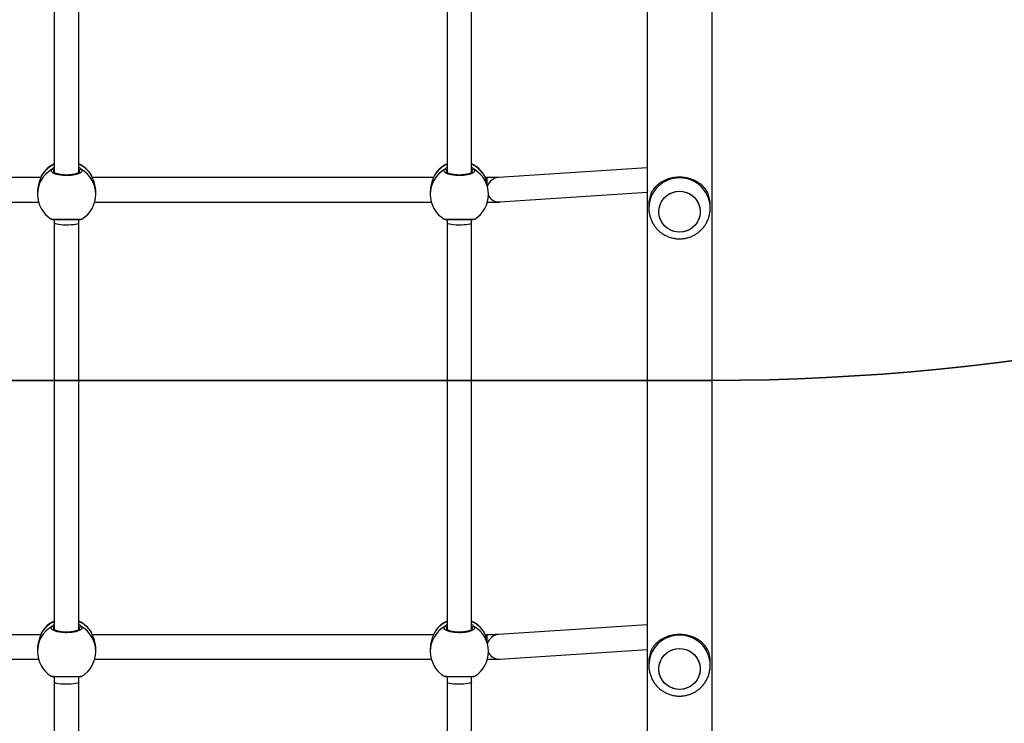
# Model space of a CAD drawing. Units: centimetres. Extents: x 7274 to 9089, y -1006 to 503.
# Drawn here: x 8157 to 8221, y -395 to -349 of the extents above; entities that cross this region are included whole.
import ezdxf

# ---------------------------------------------------------------- set-up
doc = ezdxf.new("R2010")
doc.units = ezdxf.units.CM
doc.layers.add('VP-DIM', color=7, linetype='Continuous')
doc.layers.add('VP-HIC', color=6, linetype='Continuous')
doc.layers.add('VP-EQ', color=7, linetype='Continuous', true_color=0x8a3492)
doc.dimstyles.new('Strefa', dxfattribs={"dimtxt": 14, "dimasz": 20, "dimexe": 20, "dimexo": 50, "dimgap": 20, "dimtad": 0, "dimdec": 0, "dimzin": 0, "dimdsep": 46, "dimtxsty": 'Standard', "dimcen": 0.09, "dimadec": 0, "dimazin": 0, "dimtfac": 1, "dimtdec": 4, "dimtofl": 0, "dimtmove": 0, "dimatfit": 3, "dimfxl": 70, "dimfxlon": 1, "dimtolj": 1, "dimtzin": 0, "dimarcsym": 0})

# ---------------------------------------------------------------- blocks, each defined once
blk = doc.blocks.new('0210-1')
at = {"layer": 'VP-EQ', "color": 0, "linetype": 'Continuous', "lineweight": 25}
for p, q in [((2759.809, 553.921), (2759.809, 379.68)), ((2764.049, 379.334), (2764.049, 554.269)), ((2721.179, 525.14), (2721.179, 498.518)), ((2722.779, 498.517), (2722.779, 525.14)), ((2746.779, 525.14), (2746.779, 498.518)), ((2748.379, 498.517), (2748.379, 525.14)), ((2721.179, 498.653), (2721.152, 498.626)), ((2746.779, 498.653), (2746.752, 498.626)), ((2759.809, 498.838), (2750.12, 498.2)), ((2720.298, 498.194), (2698.059, 498.194)), ((2720.34, 498.301), (2720.348, 498.319)), ((2720.369, 498.359), (2720.348, 498.319)), ((2720.373, 498.367), (2720.369, 498.359)), ((2721.152, 498.626), (2721.129, 498.563)), ((2722.819, 498.559), (2722.806, 498.626)), ((2723.595, 498.343), (2723.585, 498.358)), ((2723.609, 498.319), (2723.595, 498.343)), ((2723.618, 498.3), (2723.609, 498.319)), ((2745.898, 498.194), (2723.659, 498.194)), ((2745.94, 498.301), (2745.948, 498.319)), ((2745.969, 498.359), (2745.948, 498.319)), ((2745.973, 498.367), (2745.969, 498.359)), ((2746.752, 498.626), (2746.729, 498.563)), ((2748.419, 498.559), (2748.406, 498.626)), ((2749.195, 498.343), (2749.185, 498.358)), ((2749.209, 498.319), (2749.195, 498.343)), ((2749.218, 498.3), (2749.209, 498.319)), ((2749.383, 498.194), (2749.259, 498.194)), ((2749.383, 497.861), (2749.383, 498.194)), ((2720.079, 497.236), (2720.079, 497.107)), ((2723.879, 497.107), (2723.879, 497.236)), ((2745.679, 497.236), (2745.679, 497.107)), ((2749.479, 497.107), (2749.479, 497.19)), ((2750.225, 496.603), (2759.809, 497.235)), ((2698.208, 496.594), (2720.149, 496.594)), ((2723.808, 496.594), (2745.749, 496.594)), ((2759.929, 496.43), (2759.929, 496.2)), ((2763.929, 496.2), (2763.929, 496.43)), ((2763.929, 496.2), (2763.929, 496.219)), ((2721.179, 495.469), (2721.179, 495.232)), ((2722.779, 495.232), (2722.779, 495.469)), ((2746.779, 495.469), (2746.779, 495.232)), ((2748.379, 495.232), (2748.379, 495.469)), ((2721.179, 495.232), (2721.179, 468.741)), ((2722.779, 468.74), (2722.779, 495.232)), ((2746.779, 495.232), (2746.779, 468.741)), ((2748.379, 468.74), (2748.379, 495.232)), ((2720.34, 468.524), (2720.348, 468.543)), ((2720.369, 468.583), (2720.348, 468.543)), ((2720.373, 468.59), (2720.369, 468.583)), ((2721.152, 468.85), (2721.129, 468.786)), ((2721.179, 468.876), (2721.152, 468.85)), ((2722.819, 468.782), (2722.806, 468.85)), ((2723.595, 468.566), (2723.585, 468.581)), ((2723.609, 468.543), (2723.595, 468.566)), ((2723.618, 468.523), (2723.609, 468.543)), ((2745.94, 468.524), (2745.948, 468.543)), ((2745.969, 468.583), (2745.948, 468.543)), ((2745.973, 468.59), (2745.969, 468.583)), ((2746.752, 468.85), (2746.729, 468.786)), ((2746.779, 468.876), (2746.752, 468.85)), ((2748.419, 468.782), (2748.406, 468.85)), ((2749.195, 468.566), (2749.185, 468.581)), ((2749.209, 468.543), (2749.195, 468.566)), ((2749.218, 468.523), (2749.209, 468.543)), ((2759.809, 469.062), (2750.12, 468.423)), ((2720.298, 468.417), (2698.059, 468.417)), ((2745.898, 468.417), (2723.659, 468.417)), ((2749.383, 468.417), (2749.259, 468.417)), ((2749.383, 468.085), (2749.383, 468.417)), ((2720.079, 467.459), (2720.079, 467.33)), ((2723.879, 467.33), (2723.879, 467.459)), ((2745.679, 467.459), (2745.679, 467.33)), ((2749.479, 467.33), (2749.479, 467.414)), ((2750.225, 466.826), (2759.809, 467.458)), ((2698.208, 466.817), (2720.149, 466.817)), ((2723.808, 466.817), (2745.749, 466.817)), ((2759.929, 466.645), (2759.929, 466.415)), ((2763.929, 466.415), (2763.929, 466.645)), ((2763.929, 466.415), (2763.929, 466.435)), ((2721.179, 465.692), (2721.179, 465.324)), ((2721.179, 465.324), (2721.179, 438.964)), ((2722.779, 465.324), (2722.779, 465.692)), ((2722.779, 438.964), (2722.779, 465.324)), ((2746.779, 465.692), (2746.779, 465.324)), ((2746.779, 465.324), (2746.779, 438.964)), ((2748.379, 465.324), (2748.379, 465.692)), ((2748.379, 438.964), (2748.379, 465.324))]:
    blk.add_line(p, q, dxfattribs=at)
at = {"layer": 'VP-EQ', "color": 0, "linetype": 'Continuous', "lineweight": 25, "flags": 128}
for points in [[(2763.272, 496.107), (2763.276, 495.887), (2763.244, 495.67), (2763.175, 495.46), (2763.073, 495.265), (2762.94, 495.089), (2762.779, 494.937), (2762.594, 494.813), (2762.392, 494.721), (2762.177, 494.662), (2761.955, 494.64), (2761.733, 494.654), (2761.516, 494.704), (2761.31, 494.788), (2761.121, 494.905), (2760.954, 495.05), (2760.813, 495.221), (2760.703, 495.413), (2760.627, 495.619), (2760.586, 495.835), (2760.581, 496.055), (2760.614, 496.273), (2760.682, 496.482), (2760.784, 496.677), (2760.918, 496.854), (2761.079, 497.006), (2761.263, 497.129), (2761.466, 497.222), (2761.681, 497.28), (2761.902, 497.302), (2762.125, 497.288), (2762.342, 497.239), (2762.548, 497.154), (2762.737, 497.038), (2762.904, 496.892), (2763.044, 496.721), (2763.154, 496.53), (2763.231, 496.323), (2763.272, 496.107)], [(2761.929, 497.303), (2762.151, 497.284), (2762.367, 497.23), (2762.571, 497.142), (2762.758, 497.022), (2762.922, 496.873), (2763.059, 496.699), (2763.165, 496.506), (2763.237, 496.298), (2763.274, 496.081), (2763.274, 495.861), (2763.237, 495.644), (2763.165, 495.436), (2763.059, 495.243), (2762.922, 495.069), (2762.758, 494.92), (2762.571, 494.8), (2762.367, 494.712), (2762.151, 494.658), (2761.929, 494.64), (2761.707, 494.658), (2761.49, 494.712), (2761.286, 494.8), (2761.1, 494.92), (2760.936, 495.069), (2760.799, 495.243), (2760.693, 495.436), (2760.62, 495.644), (2760.583, 495.861), (2760.583, 496.081), (2760.62, 496.298), (2760.693, 496.506), (2760.799, 496.699), (2760.936, 496.873), (2761.1, 497.022), (2761.286, 497.142), (2761.49, 497.23), (2761.707, 497.284), (2761.929, 497.303)], [(2722.779, 495.232), (2722.774, 495.218), (2722.737, 495.19), (2722.664, 495.163), (2722.56, 495.14), (2722.428, 495.122), (2722.275, 495.108), (2722.108, 495.1), (2721.935, 495.099), (2721.765, 495.104), (2721.604, 495.114), (2721.461, 495.13), (2721.342, 495.151), (2721.253, 495.176), (2721.197, 495.203), (2721.179, 495.232), (2721.179, 495.232)], [(2748.379, 495.232), (2748.374, 495.218), (2748.337, 495.19), (2748.264, 495.163), (2748.16, 495.14), (2748.028, 495.122), (2747.875, 495.108), (2747.708, 495.1), (2747.535, 495.099), (2747.365, 495.104), (2747.204, 495.114), (2747.061, 495.13), (2746.942, 495.151), (2746.853, 495.176), (2746.797, 495.203), (2746.779, 495.232), (2746.779, 495.232)], [(2763.272, 466.322), (2763.276, 466.103), (2763.244, 465.885), (2763.175, 465.676), (2763.073, 465.48), (2762.94, 465.304), (2762.779, 465.152), (2762.594, 465.028), (2762.392, 464.936), (2762.177, 464.878), (2761.955, 464.855), (2761.733, 464.869), (2761.516, 464.919), (2761.31, 465.003), (2761.121, 465.12), (2760.954, 465.266), (2760.813, 465.437), (2760.703, 465.628), (2760.627, 465.835), (2760.586, 466.051), (2760.581, 466.271), (2760.614, 466.488), (2760.682, 466.697), (2760.784, 466.893), (2760.918, 467.069), (2761.079, 467.221), (2761.263, 467.345), (2761.466, 467.437), (2761.681, 467.495), (2761.902, 467.518), (2762.125, 467.504), (2762.342, 467.454), (2762.548, 467.37), (2762.737, 467.253), (2762.904, 467.107), (2763.044, 466.936), (2763.154, 466.745), (2763.231, 466.539), (2763.272, 466.322)], [(2761.929, 467.518), (2762.151, 467.5), (2762.367, 467.446), (2762.571, 467.358), (2762.758, 467.237), (2762.922, 467.088), (2763.059, 466.915), (2763.165, 466.721), (2763.237, 466.513), (2763.274, 466.297), (2763.274, 466.077), (2763.237, 465.86), (2763.165, 465.652), (2763.059, 465.458), (2762.922, 465.285), (2762.758, 465.136), (2762.571, 465.016), (2762.367, 464.927), (2762.151, 464.873), (2761.929, 464.855), (2761.707, 464.873), (2761.49, 464.927), (2761.286, 465.016), (2761.1, 465.136), (2760.936, 465.285), (2760.799, 465.458), (2760.693, 465.652), (2760.62, 465.86), (2760.583, 466.077), (2760.583, 466.297), (2760.62, 466.513), (2760.693, 466.721), (2760.799, 466.915), (2760.936, 467.088), (2761.1, 467.237), (2761.286, 467.358), (2761.49, 467.446), (2761.707, 467.5), (2761.929, 467.518)], [(2722.779, 465.324), (2722.774, 465.31), (2722.737, 465.282), (2722.664, 465.255), (2722.56, 465.232), (2722.428, 465.214), (2722.275, 465.2), (2722.108, 465.192), (2721.935, 465.191), (2721.765, 465.196), (2721.604, 465.206), (2721.461, 465.222), (2721.342, 465.243), (2721.253, 465.268), (2721.197, 465.295), (2721.179, 465.324), (2721.179, 465.324)], [(2748.379, 465.324), (2748.374, 465.31), (2748.337, 465.282), (2748.264, 465.255), (2748.16, 465.232), (2748.028, 465.214), (2747.875, 465.2), (2747.708, 465.192), (2747.535, 465.191), (2747.365, 465.196), (2747.204, 465.206), (2747.061, 465.222), (2746.942, 465.243), (2746.853, 465.268), (2746.797, 465.295), (2746.779, 465.324), (2746.779, 465.324)]]:
    blk.add_lwpolyline(points, dxfattribs=at)
at = {"layer": 'VP-EQ', "color": 0, "linetype": 'Continuous', "lineweight": 25}
for centre, radius, start, end in [((2721.947, 497.103), 1.868, 120.33477, 179.86226), ((2721.964, 497.336), 1.892, 114.53203, 148.67249), ((2721.979, 497.357), 1.9, 114.90106, 147.84901), ((2721.049, 498.622), 0.103, 2.51317, 115.95751), ((2721.979, 497.357), 1.9, 31.89493, 65.09894), ((2721.993, 497.335), 1.893, 31.33613, 65.45772), ((2722.909, 498.622), 0.103, 64.03809, 177.49122), ((2722.011, 497.103), 1.868, 0.1386, 59.66437), ((2747.547, 497.103), 1.868, 120.33529, 179.86047), ((2747.564, 497.336), 1.891, 114.53027, 148.67424), ((2747.579, 497.357), 1.9, 114.90106, 147.84901), ((2746.649, 498.622), 0.103, 2.51317, 115.95751), ((2747.579, 497.357), 1.9, 31.89493, 65.09894), ((2747.593, 497.335), 1.893, 31.33613, 65.45772), ((2748.509, 498.622), 0.103, 64.04128, 177.49612), ((2747.611, 497.103), 1.868, 0.13812, 59.66612), ((2750.175, 497.411), 0.79, 93.99974, 162.52046), ((2761.915, 496.187), 1.986, 89.59643, 179.64384), ((2761.943, 496.186), 1.986, 0.95706, 90.40028), ((2721.979, 497.107), 1.9, 180, 238.42103), ((2721.979, 497.107), 1.9, 301.69396, 360), ((2747.579, 497.107), 1.9, 180, 238.42103), ((2747.579, 497.107), 1.9, 301.69396, 360), ((2750.176, 497.391), 0.789, 207.71008, 273.59054), ((2761.877, 496.429), 1.948, 158.11807, 179.99341), ((2761.98, 496.429), 1.948, 0.00659, 21.88193), ((2721.964, 467.559), 1.892, 114.53227, 148.67178), ((2721.979, 467.581), 1.9, 114.90106, 147.84901), ((2721.979, 467.581), 1.9, 31.89493, 65.09894), ((2721.993, 467.558), 1.893, 31.33679, 65.45752), ((2747.564, 467.559), 1.892, 114.53052, 148.67354), ((2747.579, 467.581), 1.9, 114.90106, 147.84901), ((2747.579, 467.581), 1.9, 31.89493, 65.09894), ((2747.593, 467.558), 1.893, 31.33679, 65.45752), ((2721.947, 467.326), 1.868, 120.33477, 179.86208), ((2721.049, 468.845), 0.103, 2.51139, 115.95929), ((2722.909, 468.845), 0.103, 64.03632, 177.493), ((2722.011, 467.326), 1.868, 0.13878, 59.66437), ((2747.547, 467.326), 1.868, 120.33529, 179.86028), ((2746.649, 468.845), 0.103, 2.51139, 115.95929), ((2748.509, 468.845), 0.103, 64.0395, 177.4979), ((2747.611, 467.326), 1.868, 0.13831, 59.66612), ((2750.175, 467.635), 0.79, 94.00052, 162.52029), ((2761.915, 466.402), 1.986, 89.5966, 179.64384), ((2761.943, 466.402), 1.986, 0.95705, 90.40012), ((2721.979, 467.33), 1.9, 180, 238.42103), ((2721.979, 467.33), 1.9, 301.69396, 360), ((2747.579, 467.33), 1.9, 180, 238.42103), ((2747.579, 467.33), 1.9, 301.69396, 360), ((2750.176, 467.614), 0.789, 207.70885, 273.59246), ((2761.877, 466.645), 1.949, 158.11849, 179.99299), ((2761.98, 466.645), 1.949, 0.00701, 21.88151)]:
    blk.add_arc(centre, radius, start, end, dxfattribs=at)
for points, knots in [([(2722.954, 498.715), (2722.97, 498.68), (2723, 498.61), (2722.899, 498.505), (2722.7, 498.415), (2722.416, 498.351), (2722.086, 498.32), (2721.746, 498.327), (2721.433, 498.37), (2721.18, 498.443), (2721.015, 498.538), (2720.959, 498.633), (2720.99, 498.691), (2721.003, 498.715)], [0, 0, 0, 0, 0.094787, 0.189568, 0.284312, 0.37838, 0.471353, 0.563382, 0.655124, 0.747394, 0.8407, 0.935009, 1, 1, 1, 1]), ([(2721.003, 498.715), (2721.035, 498.753), (2721.073, 498.799), (2721.163, 498.851), (2721.179, 498.86)], [0, 0, 0, 0, 0.82419, 1, 1, 1, 1]), ([(2722.779, 498.864), (2722.782, 498.863), (2722.825, 498.839), (2722.879, 498.79), (2722.932, 498.742), (2722.951, 498.719), (2722.954, 498.715)], [0, 0, 0, 0, 0.029198, 0.452286, 0.889798, 1, 1, 1, 1]), ([(2722.806, 498.626), (2722.803, 498.63), (2722.797, 498.638), (2722.785, 498.649), (2722.779, 498.655)], [0, 0, 0, 0, 0.501855, 1, 1, 1, 1]), ([(2748.554, 498.715), (2748.57, 498.68), (2748.6, 498.61), (2748.499, 498.505), (2748.3, 498.415), (2748.016, 498.351), (2747.686, 498.32), (2747.346, 498.327), (2747.033, 498.37), (2746.78, 498.443), (2746.615, 498.538), (2746.559, 498.633), (2746.59, 498.691), (2746.603, 498.715)], [0, 0, 0, 0, 0.094787, 0.189569, 0.284317, 0.378379, 0.471353, 0.563381, 0.655124, 0.747393, 0.8407, 0.935009, 1, 1, 1, 1]), ([(2746.603, 498.715), (2746.635, 498.753), (2746.673, 498.799), (2746.763, 498.851), (2746.779, 498.86)], [0, 0, 0, 0, 0.82419, 1, 1, 1, 1]), ([(2748.379, 498.864), (2748.382, 498.863), (2748.425, 498.839), (2748.479, 498.79), (2748.532, 498.742), (2748.551, 498.719), (2748.554, 498.715)], [0, 0, 0, 0, 0.029198, 0.452293, 0.889812, 1, 1, 1, 1]), ([(2748.406, 498.626), (2748.403, 498.63), (2748.397, 498.638), (2748.385, 498.649), (2748.379, 498.655)], [0, 0, 0, 0, 0.501957, 1, 1, 1, 1]), ([(2720.348, 498.319), (2720.327, 498.266), (2720.283, 498.159), (2720.18, 497.89), (2720.096, 497.573), (2720.085, 497.344), (2720.08, 497.236)], [0, 0, 0, 0, 0.243729, 0.490587, 0.758736, 1, 1, 1, 1]), ([(2720.367, 498.361), (2720.365, 498.359), (2720.353, 498.341), (2720.346, 498.319), (2720.34, 498.301)], [0, 0, 0, 0, 0.137868, 1, 1, 1, 1]), ([(2722.828, 498.561), (2722.828, 498.562), (2722.829, 498.563), (2722.816, 498.543), (2722.774, 498.51), (2722.701, 498.473), (2722.601, 498.438), (2722.478, 498.407), (2722.334, 498.382), (2722.176, 498.366), (2722.011, 498.359), (2721.844, 498.362), (2721.682, 498.375), (2721.531, 498.397), (2721.397, 498.427), (2721.285, 498.462), (2721.204, 498.499), (2721.151, 498.534), (2721.129, 498.56), (2721.129, 498.562), (2721.129, 498.562)], [0, 0, 0, 0, 0.024739, 0.076848, 0.131491, 0.187495, 0.244603, 0.304435, 0.364641, 0.425597, 0.486743, 0.547908, 0.609255, 0.670321, 0.731162, 0.791463, 0.850381, 0.902116, 0.95664, 1, 1, 1, 1]), ([(2723.611, 498.316), (2723.609, 498.322), (2723.606, 498.333), (2723.601, 498.342), (2723.599, 498.345)], [0, 0, 0, 0, 0.592714, 1, 1, 1, 1]), ([(2723.877, 497.236), (2723.878, 497.241), (2723.887, 497.342), (2723.856, 497.558), (2723.791, 497.85), (2723.711, 498.068), (2723.651, 498.214), (2723.623, 498.283), (2723.612, 498.313), (2723.609, 498.319)], [0, 0, 0, 0, 0.012053, 0.238786, 0.463277, 0.706115, 0.836452, 0.966638, 1, 1, 1, 1]), ([(2745.948, 498.319), (2745.927, 498.266), (2745.883, 498.159), (2745.78, 497.89), (2745.696, 497.573), (2745.685, 497.344), (2745.68, 497.236)], [0, 0, 0, 0, 0.243729, 0.490587, 0.758736, 1, 1, 1, 1]), ([(2745.967, 498.361), (2745.965, 498.359), (2745.953, 498.341), (2745.946, 498.319), (2745.941, 498.301)], [0, 0, 0, 0, 0.137868, 1, 1, 1, 1]), ([(2748.428, 498.561), (2748.428, 498.562), (2748.429, 498.563), (2748.416, 498.543), (2748.374, 498.51), (2748.301, 498.473), (2748.201, 498.438), (2748.078, 498.407), (2747.934, 498.382), (2747.776, 498.366), (2747.611, 498.359), (2747.444, 498.362), (2747.282, 498.375), (2747.131, 498.397), (2746.997, 498.427), (2746.885, 498.462), (2746.804, 498.499), (2746.751, 498.534), (2746.729, 498.56), (2746.729, 498.562), (2746.729, 498.562)], [0, 0, 0, 0, 0.0247392, 0.0768479, 0.1314907, 0.1874952, 0.2446085, 0.3044339, 0.3646401, 0.4255954, 0.4867419, 0.5479063, 0.6092536, 0.6703195, 0.7311602, 0.7914675, 0.8503808, 0.9021164, 0.9566404, 1, 1, 1, 1]), ([(2749.211, 498.316), (2749.209, 498.322), (2749.206, 498.333), (2749.201, 498.342), (2749.199, 498.345)], [0, 0, 0, 0, 0.5927374, 1, 1, 1, 1]), ([(2749.435, 497.631), (2749.421, 497.701), (2749.384, 497.875), (2749.311, 498.068), (2749.251, 498.214), (2749.223, 498.283), (2749.212, 498.313), (2749.209, 498.319)], [0, 0, 0, 0, 0.233518, 0.580317, 0.766441, 0.952357, 1, 1, 1, 1]), ([(2750.124, 498.2), (2750.124, 498.2), (2750.127, 498.2), (2750.113, 498.199), (2750.079, 498.199), (2750.014, 498.197), (2749.919, 498.196), (2749.798, 498.195), (2749.658, 498.195), (2749.517, 498.194), (2749.424, 498.194), (2749.383, 498.194)], [0, 0, 0, 0, 0.008535, 0.082351, 0.182122, 0.30688, 0.445441, 0.589892, 0.736734, 0.884555, 1, 1, 1, 1]), ([(2763.788, 497.156), (2763.774, 497.185), (2763.74, 497.257), (2763.675, 497.363), (2763.6, 497.467), (2763.511, 497.572), (2763.407, 497.677), (2763.274, 497.787), (2763.098, 497.908), (2762.87, 498.029), (2762.575, 498.135), (2762.26, 498.201), (2761.929, 498.224), (2761.654, 498.205), (2761.441, 498.168), (2761.269, 498.126), (2761.089, 498.066), (2760.904, 497.985), (2760.748, 497.899), (2760.618, 497.812), (2760.516, 497.732), (2760.42, 497.647), (2760.328, 497.551), (2760.228, 497.43), (2760.139, 497.297), (2760.09, 497.198), (2760.069, 497.156)], [0, 0, 0, 0, 0.025541, 0.06177, 0.097527, 0.124388, 0.166979, 0.207821, 0.248625, 0.31505, 0.375969, 0.439037, 0.499904, 0.560771, 0.591995, 0.62393, 0.663999, 0.706408, 0.751372, 0.781676, 0.813795, 0.843157, 0.875623, 0.913412, 0.963575, 1, 1, 1, 1]), ([(2749.383, 496.594), (2749.411, 496.594), (2749.492, 496.594), (2749.626, 496.594), (2749.775, 496.595), (2749.91, 496.596), (2750.025, 496.597), (2750.12, 496.599), (2750.175, 496.6), (2750.213, 496.602), (2750.225, 496.603)], [0, 0, 0, 0, 0.0730589, 0.2125947, 0.3524243, 0.4926266, 0.6336773, 0.7767118, 0.9260187, 1, 1, 1, 1]), ([(2759.933, 496.199), (2759.932, 496.156), (2759.93, 496.03), (2759.961, 495.822), (2760.022, 495.578), (2760.116, 495.345), (2760.237, 495.125), (2760.385, 494.922), (2760.557, 494.739), (2760.751, 494.579), (2760.963, 494.445), (2761.191, 494.338), (2761.43, 494.261), (2761.677, 494.212), (2761.845, 494.206), (2761.929, 494.203)], [0, 0, 0, 0, 0.040492, 0.12051, 0.200473, 0.280389, 0.360273, 0.440139, 0.520001, 0.599876, 0.679782, 0.759732, 0.83974, 0.919804, 1, 1, 1, 1]), ([(2761.929, 494.203), (2762.008, 494.206), (2762.172, 494.211), (2762.416, 494.258), (2762.656, 494.334), (2762.886, 494.44), (2763.1, 494.574), (2763.295, 494.734), (2763.469, 494.918), (2763.618, 495.121), (2763.741, 495.342), (2763.835, 495.577), (2763.897, 495.821), (2763.928, 496.037), (2763.926, 496.17), (2763.925, 496.22)], [0, 0, 0, 0, 0.075522, 0.155224, 0.234982, 0.314786, 0.394606, 0.474438, 0.554265, 0.634067, 0.713836, 0.793556, 0.873217, 0.952818, 1, 1, 1, 1]), ([(2720.986, 495.493), (2720.984, 495.492), (2720.972, 495.489), (2721.063, 495.485), (2721.256, 495.48), (2721.542, 495.478), (2721.872, 495.477), (2722.212, 495.478), (2722.525, 495.479), (2722.776, 495.481), (2722.943, 495.486), (2722.965, 495.491), (2722.975, 495.493)], [0, 0, 0, 0, 0.023077, 0.134693, 0.246266, 0.35704, 0.466525, 0.574898, 0.682927, 0.791589, 0.901465, 1, 1, 1, 1]), ([(2720.984, 495.489), (2720.985, 495.489), (2720.991, 495.485), (2721.001, 495.482), (2721.016, 495.478), (2721.033, 495.475), (2721.064, 495.473), (2721.124, 495.47), (2721.219, 495.467), (2721.34, 495.466), (2721.481, 495.465), (2721.637, 495.464), (2721.805, 495.463), (2721.977, 495.463), (2722.15, 495.463), (2722.317, 495.464), (2722.473, 495.464), (2722.612, 495.466), (2722.732, 495.467), (2722.827, 495.47), (2722.899, 495.473), (2722.929, 495.476), (2722.955, 495.48), (2722.971, 495.488), (2722.976, 495.49)], [0, 0, 0, 0, 0.001653, 0.00955, 0.02003, 0.04109, 0.0836, 0.141644, 0.203129, 0.263337, 0.322503, 0.381661, 0.440266, 0.498965, 0.557333, 0.615908, 0.674262, 0.733076, 0.791883, 0.851371, 0.911298, 0.973909, 0.992947, 1, 1, 1, 1]), ([(2746.586, 495.493), (2746.584, 495.492), (2746.572, 495.489), (2746.663, 495.485), (2746.856, 495.48), (2747.141, 495.478), (2747.472, 495.477), (2747.812, 495.478), (2748.125, 495.479), (2748.376, 495.481), (2748.543, 495.486), (2748.565, 495.491), (2748.575, 495.493)], [0, 0, 0, 0, 0.023077, 0.134693, 0.246267, 0.357034, 0.466527, 0.574892, 0.682929, 0.791585, 0.901465, 1, 1, 1, 1]), ([(2746.584, 495.489), (2746.585, 495.489), (2746.591, 495.485), (2746.601, 495.482), (2746.616, 495.478), (2746.633, 495.475), (2746.664, 495.473), (2746.724, 495.47), (2746.819, 495.467), (2746.94, 495.466), (2747.081, 495.465), (2747.237, 495.464), (2747.405, 495.463), (2747.577, 495.463), (2747.75, 495.463), (2747.917, 495.464), (2748.073, 495.464), (2748.212, 495.466), (2748.332, 495.467), (2748.427, 495.47), (2748.499, 495.473), (2748.529, 495.476), (2748.555, 495.48), (2748.571, 495.488), (2748.576, 495.49)], [0, 0, 0, 0, 0.001653, 0.00955, 0.020027, 0.041089, 0.083599, 0.141643, 0.203129, 0.263337, 0.322503, 0.381654, 0.440267, 0.498966, 0.557333, 0.615909, 0.674256, 0.733077, 0.791878, 0.85137, 0.911298, 0.973909, 0.992947, 1, 1, 1, 1]), ([(2720.348, 468.543), (2720.327, 468.489), (2720.283, 468.382), (2720.18, 468.114), (2720.096, 467.796), (2720.085, 467.567), (2720.08, 467.459)], [0, 0, 0, 0, 0.243731, 0.490588, 0.758733, 1, 1, 1, 1]), ([(2720.367, 468.584), (2720.365, 468.582), (2720.353, 468.564), (2720.346, 468.543), (2720.34, 468.524)], [0, 0, 0, 0, 0.137858, 1, 1, 1, 1]), ([(2722.954, 468.938), (2722.97, 468.903), (2723, 468.833), (2722.899, 468.728), (2722.7, 468.638), (2722.416, 468.574), (2722.086, 468.544), (2721.746, 468.551), (2721.433, 468.593), (2721.18, 468.666), (2721.015, 468.761), (2720.959, 468.856), (2720.99, 468.914), (2721.003, 468.938)], [0, 0, 0, 0, 0.094787, 0.189568, 0.284314, 0.378379, 0.471354, 0.563383, 0.655125, 0.747395, 0.840701, 0.935009, 1, 1, 1, 1]), ([(2721.003, 468.938), (2721.035, 468.976), (2721.073, 469.023), (2721.163, 469.074), (2721.179, 469.084)], [0, 0, 0, 0, 0.824195, 1, 1, 1, 1]), ([(2722.828, 468.785), (2722.828, 468.785), (2722.829, 468.786), (2722.816, 468.766), (2722.774, 468.734), (2722.701, 468.697), (2722.601, 468.661), (2722.478, 468.63), (2722.334, 468.605), (2722.176, 468.589), (2722.011, 468.582), (2721.844, 468.586), (2721.682, 468.598), (2721.531, 468.62), (2721.397, 468.65), (2721.285, 468.685), (2721.204, 468.722), (2721.151, 468.757), (2721.129, 468.783), (2721.129, 468.785), (2721.129, 468.785)], [0, 0, 0, 0, 0.024739, 0.076847, 0.131495, 0.187496, 0.244603, 0.304435, 0.364641, 0.425598, 0.486744, 0.547908, 0.609255, 0.670321, 0.731162, 0.791463, 0.850381, 0.902112, 0.95664, 1, 1, 1, 1]), ([(2722.779, 469.087), (2722.782, 469.086), (2722.825, 469.063), (2722.879, 469.013), (2722.932, 468.966), (2722.951, 468.943), (2722.954, 468.938)], [0, 0, 0, 0, 0.029204, 0.452289, 0.889794, 1, 1, 1, 1]), ([(2722.806, 468.85), (2722.803, 468.854), (2722.797, 468.862), (2722.785, 468.873), (2722.779, 468.878)], [0, 0, 0, 0, 0.501916, 1, 1, 1, 1]), ([(2723.611, 468.539), (2723.609, 468.546), (2723.606, 468.557), (2723.601, 468.565), (2723.599, 468.568)], [0, 0, 0, 0, 0.592697, 1, 1, 1, 1]), ([(2723.877, 467.459), (2723.878, 467.464), (2723.887, 467.565), (2723.856, 467.781), (2723.791, 468.073), (2723.711, 468.291), (2723.651, 468.437), (2723.623, 468.506), (2723.612, 468.536), (2723.609, 468.543)], [0, 0, 0, 0, 0.012053, 0.238786, 0.463276, 0.706117, 0.83645, 0.966636, 1, 1, 1, 1]), ([(2745.948, 468.543), (2745.927, 468.489), (2745.883, 468.382), (2745.78, 468.114), (2745.696, 467.796), (2745.685, 467.567), (2745.68, 467.459)], [0, 0, 0, 0, 0.243731, 0.490588, 0.758733, 1, 1, 1, 1]), ([(2745.967, 468.584), (2745.965, 468.582), (2745.953, 468.564), (2745.946, 468.543), (2745.941, 468.524)], [0, 0, 0, 0, 0.137858, 1, 1, 1, 1]), ([(2748.554, 468.938), (2748.57, 468.903), (2748.6, 468.833), (2748.499, 468.728), (2748.3, 468.638), (2748.016, 468.574), (2747.686, 468.544), (2747.346, 468.551), (2747.033, 468.593), (2746.78, 468.666), (2746.615, 468.761), (2746.559, 468.856), (2746.59, 468.914), (2746.603, 468.938)], [0, 0, 0, 0, 0.094787, 0.189568, 0.284319, 0.378379, 0.471353, 0.563382, 0.655124, 0.747394, 0.8407, 0.935009, 1, 1, 1, 1]), ([(2746.603, 468.938), (2746.635, 468.976), (2746.673, 469.023), (2746.763, 469.074), (2746.779, 469.084)], [0, 0, 0, 0, 0.824195, 1, 1, 1, 1]), ([(2748.428, 468.785), (2748.428, 468.785), (2748.429, 468.786), (2748.416, 468.766), (2748.374, 468.734), (2748.301, 468.697), (2748.201, 468.661), (2748.078, 468.63), (2747.934, 468.605), (2747.776, 468.589), (2747.611, 468.582), (2747.444, 468.586), (2747.282, 468.598), (2747.131, 468.62), (2746.997, 468.65), (2746.885, 468.685), (2746.804, 468.722), (2746.751, 468.757), (2746.729, 468.783), (2746.729, 468.785), (2746.729, 468.785)], [0, 0, 0, 0, 0.024739, 0.076847, 0.131495, 0.187496, 0.244608, 0.304434, 0.36464, 0.425597, 0.486742, 0.547907, 0.609254, 0.67032, 0.73116, 0.791468, 0.850381, 0.902112, 0.95664, 1, 1, 1, 1]), ([(2748.379, 469.087), (2748.382, 469.086), (2748.425, 469.063), (2748.479, 469.013), (2748.532, 468.966), (2748.551, 468.943), (2748.554, 468.938)], [0, 0, 0, 0, 0.029204, 0.452296, 0.889808, 1, 1, 1, 1]), ([(2748.406, 468.85), (2748.403, 468.854), (2748.397, 468.862), (2748.385, 468.873), (2748.379, 468.878)], [0, 0, 0, 0, 0.502018, 1, 1, 1, 1]), ([(2749.211, 468.539), (2749.209, 468.546), (2749.206, 468.557), (2749.201, 468.565), (2749.199, 468.568)], [0, 0, 0, 0, 0.59272, 1, 1, 1, 1]), ([(2749.435, 467.854), (2749.421, 467.924), (2749.384, 468.098), (2749.311, 468.291), (2749.251, 468.437), (2749.223, 468.506), (2749.212, 468.536), (2749.209, 468.543)], [0, 0, 0, 0, 0.233517, 0.58032, 0.766439, 0.952354, 1, 1, 1, 1]), ([(2750.124, 468.423), (2750.124, 468.423), (2750.127, 468.423), (2750.113, 468.423), (2750.079, 468.422), (2750.014, 468.421), (2749.919, 468.42), (2749.798, 468.419), (2749.658, 468.418), (2749.517, 468.417), (2749.424, 468.417), (2749.383, 468.417)], [0, 0, 0, 0, 0.008535, 0.082351, 0.182123, 0.306871, 0.445441, 0.589886, 0.736734, 0.884554, 1, 1, 1, 1]), ([(2763.788, 467.371), (2763.774, 467.401), (2763.74, 467.472), (2763.675, 467.579), (2763.6, 467.682), (2763.511, 467.787), (2763.407, 467.892), (2763.274, 468.003), (2763.098, 468.124), (2762.87, 468.245), (2762.575, 468.35), (2762.26, 468.417), (2761.929, 468.439), (2761.654, 468.42), (2761.441, 468.384), (2761.269, 468.341), (2761.089, 468.282), (2760.904, 468.201), (2760.748, 468.114), (2760.618, 468.027), (2760.516, 467.948), (2760.42, 467.862), (2760.328, 467.767), (2760.228, 467.645), (2760.139, 467.513), (2760.09, 467.413), (2760.069, 467.371)], [0, 0, 0, 0, 0.025537, 0.061767, 0.097528, 0.124388, 0.166979, 0.207819, 0.248624, 0.315051, 0.375969, 0.439037, 0.499904, 0.560771, 0.591994, 0.623931, 0.663999, 0.70641, 0.751373, 0.781676, 0.813794, 0.843159, 0.875623, 0.913412, 0.963575, 1, 1, 1, 1]), ([(2749.383, 466.817), (2749.411, 466.817), (2749.492, 466.817), (2749.626, 466.818), (2749.775, 466.818), (2749.91, 466.819), (2750.025, 466.821), (2750.12, 466.822), (2750.175, 466.824), (2750.213, 466.826), (2750.225, 466.826)], [0, 0, 0, 0, 0.073059, 0.212595, 0.352424, 0.492627, 0.633677, 0.776712, 0.926019, 1, 1, 1, 1]), ([(2759.933, 466.414), (2759.932, 466.372), (2759.93, 466.246), (2759.961, 466.037), (2760.022, 465.794), (2760.116, 465.56), (2760.237, 465.34), (2760.385, 465.138), (2760.557, 464.955), (2760.751, 464.795), (2760.963, 464.66), (2761.191, 464.553), (2761.43, 464.476), (2761.677, 464.427), (2761.845, 464.421), (2761.929, 464.418)], [0, 0, 0, 0, 0.040494, 0.12051, 0.200472, 0.280389, 0.360273, 0.44014, 0.520003, 0.599877, 0.679782, 0.759731, 0.83974, 0.919804, 1, 1, 1, 1]), ([(2761.929, 464.418), (2762.008, 464.421), (2762.172, 464.427), (2762.416, 464.473), (2762.656, 464.549), (2762.886, 464.656), (2763.1, 464.79), (2763.295, 464.95), (2763.469, 465.133), (2763.618, 465.337), (2763.741, 465.558), (2763.835, 465.792), (2763.897, 466.036), (2763.928, 466.252), (2763.926, 466.386), (2763.925, 466.435)], [0, 0, 0, 0, 0.075522, 0.155225, 0.234982, 0.314786, 0.394605, 0.474437, 0.554265, 0.634067, 0.713837, 0.793554, 0.873215, 0.952816, 1, 1, 1, 1]), ([(2720.986, 465.716), (2720.984, 465.716), (2720.972, 465.712), (2721.063, 465.708), (2721.256, 465.704), (2721.542, 465.701), (2721.872, 465.701), (2722.212, 465.701), (2722.525, 465.702), (2722.776, 465.705), (2722.943, 465.709), (2722.965, 465.714), (2722.975, 465.716)], [0, 0, 0, 0, 0.023077, 0.134693, 0.246266, 0.35704, 0.466525, 0.574898, 0.682927, 0.791589, 0.901465, 1, 1, 1, 1]), ([(2720.984, 465.712), (2720.985, 465.712), (2720.991, 465.708), (2721.001, 465.705), (2721.016, 465.701), (2721.033, 465.699), (2721.064, 465.696), (2721.124, 465.693), (2721.219, 465.691), (2721.34, 465.689), (2721.481, 465.688), (2721.637, 465.687), (2721.805, 465.687), (2721.977, 465.686), (2722.15, 465.687), (2722.317, 465.687), (2722.473, 465.688), (2722.612, 465.689), (2722.732, 465.691), (2722.827, 465.693), (2722.899, 465.696), (2722.929, 465.7), (2722.955, 465.703), (2722.971, 465.711), (2722.976, 465.714)], [0, 0, 0, 0, 0.0016524, 0.0095491, 0.020029, 0.0410896, 0.0835993, 0.141643, 0.2031318, 0.2633366, 0.3225029, 0.3816607, 0.4402658, 0.4989651, 0.5573322, 0.6159078, 0.6742599, 0.7330767, 0.7918836, 0.8513708, 0.9112983, 0.9739096, 0.9929473, 1, 1, 1, 1]), ([(2746.586, 465.716), (2746.584, 465.716), (2746.572, 465.712), (2746.663, 465.708), (2746.856, 465.704), (2747.141, 465.701), (2747.472, 465.701), (2747.812, 465.701), (2748.125, 465.702), (2748.376, 465.705), (2748.543, 465.709), (2748.565, 465.714), (2748.575, 465.716)], [0, 0, 0, 0, 0.023077, 0.134693, 0.246267, 0.357034, 0.466527, 0.574892, 0.682929, 0.791585, 0.901465, 1, 1, 1, 1]), ([(2746.584, 465.712), (2746.585, 465.712), (2746.591, 465.708), (2746.601, 465.705), (2746.616, 465.701), (2746.633, 465.699), (2746.664, 465.696), (2746.724, 465.693), (2746.819, 465.691), (2746.94, 465.689), (2747.081, 465.688), (2747.237, 465.687), (2747.405, 465.687), (2747.577, 465.686), (2747.75, 465.687), (2747.917, 465.687), (2748.073, 465.688), (2748.212, 465.689), (2748.332, 465.691), (2748.427, 465.693), (2748.499, 465.696), (2748.529, 465.7), (2748.555, 465.703), (2748.571, 465.711), (2748.576, 465.714)], [0, 0, 0, 0, 0.001652, 0.009549, 0.020026, 0.041089, 0.083599, 0.141642, 0.203131, 0.263336, 0.322503, 0.381653, 0.440266, 0.498966, 0.557333, 0.615909, 0.674254, 0.733077, 0.791879, 0.85137, 0.911298, 0.97391, 0.992947, 1, 1, 1, 1])]:
    blk.add_open_spline(points, degree=3, knots=knots, dxfattribs=at)
blk = doc.blocks.new('0210-1 2d')
at = {"layer": 'VP-EQ', "color": 0}
blk.add_blockref('0210-1', (58.382, -125.105), dxfattribs=at)
blk = doc.blocks.new('*D150')
at = {"layer": 'Defpoints', "color": 0}
for p in [(8160.161, 245.111), (8276.378, -1006.459), (9068.554, -1006.459)]:
    blk.add_point(p, dxfattribs=at)
at = {"layer": 'VP-DIM', "color": 0, "lineweight": -2}
for p, q in [((8998.554, 245.111), (9088.554, 245.111)), ((9068.554, 225.111), (9068.554, -337.341)), ((9068.554, -986.459), (9068.554, -424.007)), ((8998.554, -1006.459), (9088.554, -1006.459))]:
    blk.add_line(p, q, dxfattribs=at)
at = {"layer": 'VP-DIM', "color": 0}
for points in [[(9071.888, 225.111), (9065.221, 225.111), (9068.554, 245.111)], [(9065.221, -986.459), (9071.888, -986.459), (9068.554, -1006.459)]]:
    blk.add_solid(points, dxfattribs=at)
at = {"layer": 'VP-DIM', "color": 0, "insert": (9068.554, -380.674), "char_height": 14, "attachment_point": 5, "rotation": 90}
blk.add_mtext('\\A1;1252', dxfattribs=at)
blk = doc.blocks.new('*D151')
at = {"layer": 'Defpoints', "color": 0}
for p in [(8169.218, 95.111), (8199.474, -836.839), (8941.429, -836.839)]:
    blk.add_point(p, dxfattribs=at)
at = {"layer": 'VP-DIM', "color": 0, "lineweight": -2}
for p, q in [((8871.429, 95.111), (8961.429, 95.111)), ((8941.429, 75.111), (8941.429, -332.197)), ((8941.429, -816.839), (8941.429, -409.531)), ((8871.429, -836.839), (8961.429, -836.839))]:
    blk.add_line(p, q, dxfattribs=at)
at = {"layer": 'VP-DIM', "color": 0}
for points in [[(8944.763, 75.111), (8938.096, 75.111), (8941.429, 95.111)], [(8938.096, -816.839), (8944.763, -816.839), (8941.429, -836.839)]]:
    blk.add_solid(points, dxfattribs=at)
at = {"layer": 'VP-DIM', "color": 0, "insert": (8941.429, -370.864), "char_height": 14, "attachment_point": 5, "rotation": 90}
blk.add_mtext('\\A1;932', dxfattribs=at)

msp = doc.modelspace()

# ---------------------------------------------------------------- linework, layer by layer
at = {"layer": 'VP-HIC', "color": 30}
msp.add_lwpolyline([(7967.991, -84.061), (7967.991, -222.311, 0.414214), (8117.991, -372.311), (8202.331, -372.311, 0.414214), (8352.331, -222.311), (8352.331, -84.105, 0.080831), (8360.07, -36.546), (8360.07, 60.256, 0.086201), (8351.285, 110.838, 0.383773), (8202.111, 245.111), (8118.211, 245.111, 0.383883), (7969.032, 110.78, 0.086099), (7960.267, 60.256), (7960.267, -36.546, 0.080754)], format="xyb", close=True, dxfattribs=at)
at = {"layer": 'VP-HIC', "color": 4}
msp.add_lwpolyline([(8472.342, -629.407, 0.414214), (8622.342, -479.407), (8622.342, -398.639, 0.06398), (8617.47, -360.719, 0.095734), (8628.269, -304.834), (8628.269, -202.583, 0.414214), (8478.269, -52.583), (8378.483, -52.583, 0.032459), (8359.07, -53.844, -0.051808), (8352.331, -84.105), (8352.331, -222.311, -0.414214), (8202.331, -372.311), (8117.991, -372.311, -0.414214), (7967.991, -222.311), (7967.991, -84.061, -0.034206), (7962.842, -64.219), (7939.548, -64.219, 0.07218), (7896.911, -58.032)], format="xyb", dxfattribs=at)

# ---------------------------------------------------------------- block references
at = {"layer": 'VP-EQ', "color": 0}
msp.add_blockref('0210-1 2d', (5379.9, -732.187), dxfattribs=at)

# ---------------------------------------------------------------- dimensions: what is measured, and where the dimension line sits
at = {"layer": 'VP-DIM', "color": 0}
for base, p1, p2, picture, middle in [((9068.554, -1006.459), (8160.161, 245.111), (8276.378, -1006.459), '*D150', (9068.554, -380.674)), ((8941.429, -836.839), (8169.218, 95.111), (8199.474, -836.839), '*D151', (8941.429, -370.864))]:
    dim = msp.add_linear_dim(base=base, p1=p1, p2=p2, angle=90, dimstyle='Strefa', dxfattribs=at)
    dim.commit()
    dim.dimension.update_dxf_attribs({"geometry": picture, "text_midpoint": middle})

doc.saveas('drawing.dxf')
